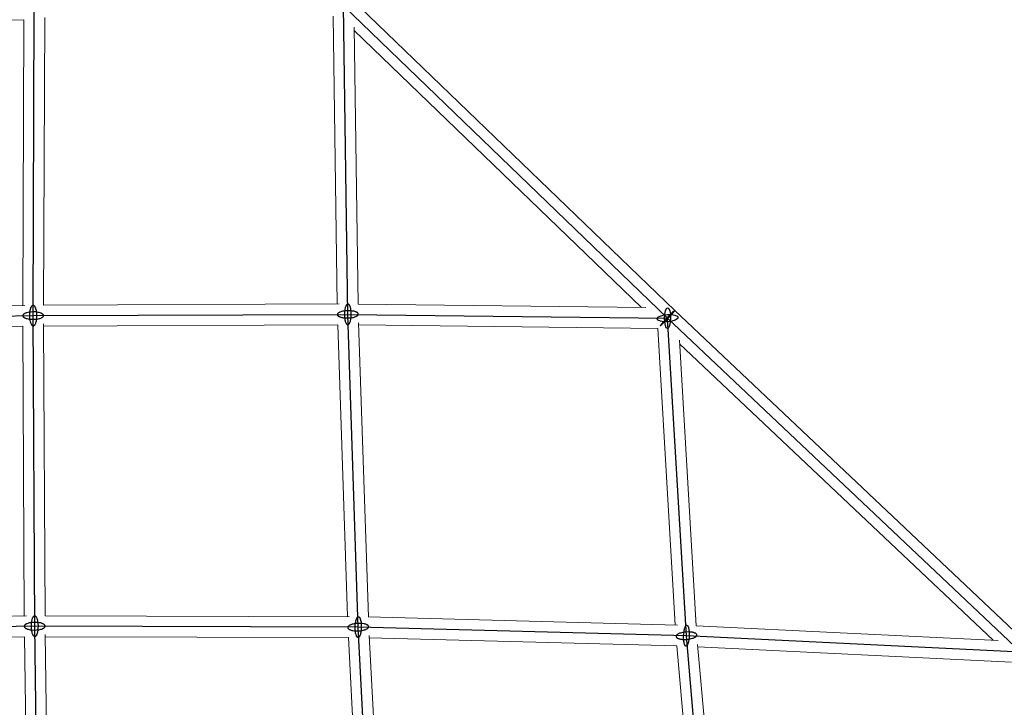
# Model space of a CAD drawing. Units: millimetres. Extents: x -4689 to 15504, y -3487 to 15143.
# Drawn here: x 10443 to 11292, y 9593 to 10186 of the extents above; entities that cross this region are included whole.
import ezdxf

# ---------------------------------------------------------------- set-up
doc = ezdxf.new("R2010")
doc.units = ezdxf.units.MM
doc.layers.add('TERRANOVA-2', color=7, linetype='Continuous')

msp = doc.modelspace()

# ---------------------------------------------------------------- linework, layer by layer
at = {"layer": 'TERRANOVA-2', "linetype": 'Continuous', "lineweight": 0}
for p, q in [((11007.6443766, 9935.059525), (10728.3176739, 10204.3571035)), ((10463.4688881, 9939.7522793), (10464.3550708, 10187.7818341)), ((10716.6197398, 9940.7774448), (10713.1585811, 10188.8224715)), ((10446.3479912, 10185.8325112), (10199.5269719, 10181.8444188)), ((10445.4680278, 9939.5436651), (10446.3479966, 10185.8340168)), ((10734.6224355, 9940.7098312), (10731.2889995, 10179.6015713)), ((10978.8495622, 9937.8174427), (10731.3330177, 10176.4469952)), ((10447.2475369, 9939.5781202), (10194.5622401, 9934.6855941)), ((10718.3669769, 9940.7845205), (10463.4602847, 9939.7522444)), ((10982.6750854, 9937.7721369), (10734.6050582, 9940.710037)), ((11312.2569353, 9647.1472313), (11007.6442982, 9935.0595991)), ((10743.4299309, 9670.8724752), (10734.9935163, 9924.5129238)), ((10445.4820964, 9921.5405638), (10194.1807129, 9916.6748332)), ((10446.7255037, 9671.7094337), (10445.4820676, 9921.5463569)), ((10464.7249512, 9671.8652407), (10463.4721957, 9923.5746426)), ((10717.0412347, 9922.7790041), (10463.4812661, 9921.7521818)), ((10725.4116412, 9671.1230869), (10717.0408491, 9922.790598)), ((10992.9414998, 9919.6492892), (10735.0537014, 9922.7034615)), ((11008.0930016, 9663.9729592), (10992.9403961, 9919.6679143)), ((11026.163606, 9663.3144111), (11011.564237, 9909.6736932)), ((11282.227147, 9650.7627755), (11011.7580284, 9906.40353)), ((10448.6070738, 9671.7475291), (10188.5024382, 9666.4812901)), ((10727.3023746, 9671.1177041), (10464.7070865, 9671.8652916)), ((11009.9793006, 9663.9237851), (10743.4029337, 9670.873179)), ((11286.5331828, 9650.5517037), (11026.1271038, 9663.3162004)), ((10446.8995637, 9653.7092689), (10188.0933227, 9648.4693179)), ((10450.5513284, 9397.7152188), (10446.8993886, 9653.7215431)), ((10468.551908, 9397.802969), (10464.8714797, 9655.8063787)), ((10726.1764109, 9653.1208367), (10464.8991782, 9653.8646718)), ((10739.7314769, 9395.3492568), (10726.175453, 9653.1390528)), ((10757.7769496, 9394.9574629), (10744.1121877, 9654.8150889)), ((11009.3910354, 9645.9330053), (10744.2157399, 9652.8458746)), ((11032.2068133, 9384.9647178), (11009.3888843, 9645.9576099)), ((11050.3517029, 9384.0928099), (11027.3484468, 9647.2054854)), ((11298.035527, 9631.9662741), (11027.5214871, 9645.2262393))]:
    msp.add_line(p, q, dxfattribs=at)
at = {"layer": 'TERRANOVA-2'}
for p, q in [((10725.745685, 9931.8143277), (10722.0325821, 10197.9150167)), ((11001.4298647, 9928.5493924), (10722.0325821, 10197.9150167)), ((10454.4365437, 9930.7156279), (10455.3807304, 10194.9796354)), ((10185.3785013, 9925.5060905), (10454.4365437, 9930.7156279)), ((10185.3785013, 9925.5060905), (10454.4365437, 9930.7156279)), ((10454.4365437, 9930.7156279), (10725.745685, 9931.8143277)), ((10454.4365437, 9930.7156279), (10725.745685, 9931.8143277)), ((10455.7695059, 9662.8906997), (10454.4365437, 9930.7156279)), ((10725.745685, 9931.8143277), (11001.4298647, 9928.5493924)), ((10725.745685, 9931.8143277), (11001.4298647, 9928.5493924)), ((10734.7168524, 9662.0965592), (10725.745685, 9931.8143277)), ((11017.6570916, 9654.7205747), (11001.4298647, 9928.5493924)), ((11306.1010047, 9640.5817291), (11001.4298647, 9928.5493924)), ((10455.7695059, 9662.8906997), (10179.3013431, 9657.2931546)), ((10734.7168524, 9662.0965592), (10455.7695059, 9662.8906997)), ((10459.6782375, 9388.8828921), (10455.7695059, 9662.8906997)), ((11017.6570916, 9654.7205747), (10734.7168524, 9662.0965592)), ((10749.221717, 9386.2630179), (10734.7168524, 9662.0965592)), ((11306.1010047, 9640.5817291), (11017.6570916, 9654.7205747)), ((11042.0598788, 9375.5999761), (11017.6570916, 9654.7205747))]:
    msp.add_line(p, q, dxfattribs=at)
for points in [[(10462.5876726, 9929.3681097, 0.0537845911), (10463.0603383, 9929.8081509, 0.0497413364), (10463.2716635, 9930.1130934, 0.0932863265), (10463.4278629, 9930.5805055, 0.1362375526), (10463.3318024, 9931.2065241, 0.0543126528), (10463.1541558, 9931.5139157, 0.0432114106), (10462.8921134, 9931.8135791, 0.0339301562), (10462.5482121, 9932.1026131, 0.0393139677), (10461.8863665, 9932.510148, 0.0290088811), (10461.0624097, 9932.8786334, 0.0285716589), (10459.7430776, 9933.2954891, 0.0278711042), (10457.8123973, 9933.674882, 0.0706998236), (10450.9072207, 9933.6480455, 0.0276942249), (10448.9966946, 9933.2537241, 0.0293233548), (10447.6993443, 9932.8266988, 0.0286514893), (10446.8947493, 9932.4518841, 0.0347690655), (10446.2854147, 9932.0631461)], [(10462.5876726, 9929.3681097, 0.0537845911), (10463.0603383, 9929.8081509, 0.0497413364), (10463.2716635, 9930.1130934, 0.0932863265), (10463.4278629, 9930.5805055, 0.1362375526), (10463.3318024, 9931.2065241, 0.0543126528), (10463.1541558, 9931.5139157, 0.0432114106), (10462.8921134, 9931.8135791, 0.0339301562), (10462.5482121, 9932.1026131, 0.0393139677), (10461.8863665, 9932.510148, 0.0290088811), (10461.0624097, 9932.8786334, 0.0285716589), (10459.7430776, 9933.2954891, 0.0278711042), (10457.8123973, 9933.674882, 0.0706998236), (10450.9072207, 9933.6480455, 0.0276942249), (10448.9966946, 9933.2537241, 0.0293233548), (10447.6993443, 9932.8266988, 0.0286514893), (10446.8947493, 9932.4518841, 0.0347690655), (10446.2854147, 9932.0631461)], [(10453.080178, 9922.9220705, -0.0312584386), (10452.7204883, 9923.6715725, -0.0233321144), (10452.3983777, 9924.5753285, -0.0289464954), (10451.9637553, 9926.3692745, -0.076479563), (10451.787365, 9934.5004905, -0.0261607218), (10452.1422777, 9936.3809885, -0.0286059854), (10452.5276929, 9937.6428903, -0.028835051), (10452.8663867, 9938.4148939, -0.0405300345), (10453.2394646, 9939.0182954, -0.0387806243), (10453.5032766, 9939.3202088, -0.0510793316), (10453.776181, 9939.5382918, -0.0652527297), (10454.055519, 9939.6704195, -0.1546273129), (10454.6225738, 9939.6725104, -0.0645384443), (10454.904766, 9939.5424532, -0.0503697403), (10455.1823966, 9939.3264003, -0.0382300039), (10455.4527607, 9939.0264566, -0.039291879), (10455.7929093, 9938.5091852)], [(10453.080178, 9922.9220705, -0.0312584386), (10452.7204883, 9923.6715725, -0.0233321144), (10452.3983777, 9924.5753285, -0.0289464954), (10451.9637553, 9926.3692745, -0.076479563), (10451.787365, 9934.5004905, -0.0261607218), (10452.1422777, 9936.3809885, -0.0286059854), (10452.5276929, 9937.6428903, -0.028835051), (10452.8663867, 9938.4148939, -0.0405300345), (10453.2394646, 9939.0182954, -0.0387806243), (10453.5032766, 9939.3202088, -0.0510793316), (10453.776181, 9939.5382918, -0.0652527297), (10454.055519, 9939.6704195, -0.1546273129), (10454.6225738, 9939.6725104, -0.0645384443), (10454.904766, 9939.5424532, -0.0503697403), (10455.1823966, 9939.3264003, -0.0382300039), (10455.4527607, 9939.0264566, -0.039291879), (10455.7929093, 9938.5091852)], [(10455.7929093, 9938.5091852, -0.0312584386), (10456.152599, 9937.7596832, -0.0233321144), (10456.4747097, 9936.8559272, -0.0289464954), (10456.909332, 9935.0619812, -0.076479563), (10457.0857223, 9926.9307652, -0.0261607218), (10456.7308097, 9925.0502672, -0.0286059854), (10456.3453944, 9923.7883655, -0.028835051), (10456.0067006, 9923.0163619, -0.0405300345), (10455.6336228, 9922.4129603, -0.0387806243), (10455.3698108, 9922.1110469, -0.0510793316), (10455.0969064, 9921.892964, -0.0652527297), (10454.8175684, 9921.7608362, -0.1546273129), (10454.2505136, 9921.7587453, -0.0645384443), (10453.9683213, 9921.8888025, -0.0503697403), (10453.6906907, 9922.1048554, -0.0382300039), (10453.4203266, 9922.4047992, -0.039291879), (10453.080178, 9922.9220705)], [(10455.7929093, 9938.5091852, -0.0312584386), (10456.152599, 9937.7596832, -0.0233321144), (10456.4747097, 9936.8559272, -0.0289464954), (10456.909332, 9935.0619812, -0.076479563), (10457.0857223, 9926.9307652, -0.0261607218), (10456.7308097, 9925.0502672, -0.0286059854), (10456.3453944, 9923.7883655, -0.028835051), (10456.0067006, 9923.0163619, -0.0405300345), (10455.6336228, 9922.4129603, -0.0387806243), (10455.3698108, 9922.1110469, -0.0510793316), (10455.0969064, 9921.892964, -0.0652527297), (10454.8175684, 9921.7608362, -0.1546273129), (10454.2505136, 9921.7587453, -0.0645384443), (10453.9683213, 9921.8888025, -0.0503697403), (10453.6906907, 9922.1048554, -0.0382300039), (10453.4203266, 9922.4047992, -0.039291879), (10453.080178, 9922.9220705)], [(10720.2514575, 9934.1801908, 0.0290834125), (10718.9563582, 9933.7284871, 0.0285540434), (10718.1569457, 9933.3394816, 0.0388691203), (10717.5247719, 9932.9168652, 0.0358827339), (10717.2032743, 9932.6210231, 0.0460341614), (10716.9655314, 9932.3172716, 0.057888333), (10716.8138741, 9932.008589, 0.1778016977), (10716.8189986, 9931.2352088, 0.0592895655), (10716.9747028, 9930.93315, 0.0473944098), (10717.2164027, 9930.6397307, 0.0369629752), (10717.5417285, 9930.3578279, 0.0289874428), (10717.9474906, 9930.0902054, 0.033907904), (10718.6980428, 9929.7212425, 0.0255111669), (10719.6039091, 9929.3984064, 0.025789753), (10721.018387, 9929.0518417, 0.0349173538), (10723.9013031, 9928.7111903, 0.0523859557), (10729.1493217, 9928.9862506, 0.0289708663), (10731.2399126, 9929.4484646)], [(10720.2514575, 9934.1801908, 0.0290834125), (10718.9563582, 9933.7284871, 0.0285540434), (10718.1569457, 9933.3394816, 0.0388691203), (10717.5247719, 9932.9168652, 0.0358827339), (10717.2032743, 9932.6210231, 0.0460341614), (10716.9655314, 9932.3172716, 0.057888333), (10716.8138741, 9932.008589, 0.1778016977), (10716.8189986, 9931.2352088, 0.0592895655), (10716.9747028, 9930.93315, 0.0473944098), (10717.2164027, 9930.6397307, 0.0369629752), (10717.5417285, 9930.3578279, 0.0289874428), (10717.9474906, 9930.0902054, 0.033907904), (10718.6980428, 9929.7212425, 0.0255111669), (10719.6039091, 9929.3984064, 0.025789753), (10721.018387, 9929.0518417, 0.0349173538), (10723.9013031, 9928.7111903, 0.0523859557), (10729.1493217, 9928.9862506, 0.0289708663), (10731.2399126, 9929.4484646)], [(10731.2399126, 9929.4484646, 0.0290834125), (10732.5350118, 9929.9001682, 0.0285540434), (10733.3344243, 9930.2891737, 0.0388691203), (10733.9665982, 9930.7117902, 0.0358827339), (10734.2880957, 9931.0076323, 0.0460341614), (10734.5258386, 9931.3113837, 0.057888333), (10734.677496, 9931.6200663, 0.1778016977), (10734.6723714, 9932.3934466, 0.0592895655), (10734.5166672, 9932.6955054, 0.0473944098), (10734.2749673, 9932.9889247, 0.0369629751), (10733.9496415, 9933.2708275, 0.0289874428), (10733.5438795, 9933.53845, 0.033907904), (10732.7933272, 9933.9074129, 0.025511167), (10731.887461, 9934.230249, 0.025789753), (10730.472983, 9934.5768137, 0.0349173538), (10727.590067, 9934.917465, 0.0523859557), (10722.3420483, 9934.6424048, 0.0289708663), (10720.2514575, 9934.1801908)], [(10731.2399126, 9929.4484646, 0.0290834125), (10732.5350118, 9929.9001682, 0.0285540434), (10733.3344243, 9930.2891737, 0.0388691203), (10733.9665982, 9930.7117902, 0.0358827339), (10734.2880957, 9931.0076323, 0.0460341614), (10734.5258386, 9931.3113837, 0.057888333), (10734.677496, 9931.6200663, 0.1778016977), (10734.6723714, 9932.3934466, 0.0592895655), (10734.5166672, 9932.6955054, 0.0473944098), (10734.2749673, 9932.9889247, 0.0369629751), (10733.9496415, 9933.2708275, 0.0289874428), (10733.5438795, 9933.53845, 0.033907904), (10732.7933272, 9933.9074129, 0.025511167), (10731.887461, 9934.230249, 0.025789753), (10730.472983, 9934.5768137, 0.0349173538), (10727.590067, 9934.917465, 0.0523859557), (10722.3420483, 9934.6424048, 0.0289708663), (10720.2514575, 9934.1801908)], [(10724.3326942, 9924.1292046, -0.0285141403), (10724.0149134, 9924.9052571, -0.0212284489), (10723.735089, 9925.8328275, -0.0263747384), (10723.3692954, 9927.6589176, -0.0669592425), (10723.3161083, 9935.3972113, -0.0236218884), (10723.6562216, 9937.3073949, -0.0256001776), (10724.020922, 9938.6003342, -0.0257166648), (10724.3393937, 9939.399046, -0.036238289), (10724.6887058, 9940.0314228, -0.0548592084), (10725.0611976, 9940.4835965, -0.0552661024), (10725.3183848, 9940.679866, -0.0719421043), (10725.5797411, 9940.789637, -0.1662474024), (10726.104745, 9940.7462539, -0.0641408603), (10726.3632703, 9940.5935231, -0.0479751629), (10726.6157701, 9940.3551362, -0.035478513), (10726.8597807, 9940.0334192, -0.035294521), (10727.1586758, 9939.4994508)], [(10724.3326942, 9924.1292046, -0.0285141403), (10724.0149134, 9924.9052571, -0.0212284489), (10723.735089, 9925.8328275, -0.0263747384), (10723.3692954, 9927.6589176, -0.0669592425), (10723.3161083, 9935.3972113, -0.0236218884), (10723.6562216, 9937.3073949, -0.0256001776), (10724.020922, 9938.6003342, -0.0257166648), (10724.3393937, 9939.399046, -0.036238289), (10724.6887058, 9940.0314228, -0.0548592084), (10725.0611976, 9940.4835965, -0.0552661024), (10725.3183848, 9940.679866, -0.0719421043), (10725.5797411, 9940.789637, -0.1662474024), (10726.104745, 9940.7462539, -0.0641408603), (10726.3632703, 9940.5935231, -0.0479751629), (10726.6157701, 9940.3551362, -0.035478513), (10726.8597807, 9940.0334192, -0.035294521), (10727.1586758, 9939.4994508)], [(10727.1586758, 9939.4994508, -0.0285141403), (10727.4764566, 9938.7233982, -0.0212284489), (10727.7562811, 9937.7958279, -0.0263747384), (10728.1220747, 9935.9697377, -0.0669592425), (10728.1752617, 9928.2314441, -0.0236218884), (10727.8351484, 9926.3212605, -0.0256001776), (10727.470448, 9925.0283212, -0.0257166648), (10727.1519763, 9924.2296094, -0.036238289), (10726.8026643, 9923.5972326, -0.0548592083), (10726.4301724, 9923.1450589, -0.0552661024), (10726.1729852, 9922.9487894, -0.0719421043), (10725.911629, 9922.8390184, -0.1662474024), (10725.3866251, 9922.8824014, -0.0641408603), (10725.1280997, 9923.0351322, -0.0479751629), (10724.8756, 9923.2735191, -0.035478513), (10724.6315894, 9923.5952362, -0.035294521), (10724.3326942, 9924.1292046)], [(10727.1586758, 9939.4994508, -0.0285141403), (10727.4764566, 9938.7233982, -0.0212284489), (10727.7562811, 9937.7958279, -0.0263747384), (10728.1220747, 9935.9697377, -0.0669592425), (10728.1752617, 9928.2314441, -0.0236218884), (10727.8351484, 9926.3212605, -0.0256001776), (10727.470448, 9925.0283212, -0.0257166648), (10727.1519763, 9924.2296094, -0.036238289), (10726.8026643, 9923.5972326, -0.0548592083), (10726.4301724, 9923.1450589, -0.0552661024), (10726.1729852, 9922.9487894, -0.0719421043), (10725.911629, 9922.8390184, -0.1662474024), (10725.3866251, 9922.8824014, -0.0641408603), (10725.1280997, 9923.0351322, -0.0479751629), (10724.8756, 9923.2735191, -0.035478513), (10724.6315894, 9923.5952362, -0.035294521), (10724.3326942, 9924.1292046)], [(10995.6734454, 9922.792973, 0.0214630504), (10995.3222997, 9922.3063764, 0.0307996472), (10995.2347322, 9922.1527246, 0.1079383885), (10995.2071564, 9922.0610161, 0.4996732744), (10995.2398394, 9922.032139, 0.101324208), (10995.3324647, 9922.066373, 0.0297036087), (10995.4841353, 9922.1633866, 0.0193778529), (10995.8189854, 9922.4243994, 0.0154694838), (10997.0576967, 9923.5366597, 0.021181761), (11006.0855231, 9932.9768205, 0.0116694809), (11007.1862841, 9934.3058117)], [(10995.6734454, 9922.792973, 0.0214630504), (10995.3222997, 9922.3063764, 0.0307996472), (10995.2347322, 9922.1527246, 0.1079383885), (10995.2071564, 9922.0610161, 0.4996732744), (10995.2398394, 9922.032139, 0.101324208), (10995.3324647, 9922.066373, 0.0297036087), (10995.4841353, 9922.1633866, 0.0193778529), (10995.8189854, 9922.4243994, 0.0154694838), (10997.0576967, 9923.5366597, 0.021181761), (11006.0855231, 9932.9768205, 0.0116694809), (11007.1862841, 9934.3058117)], [(11007.1862841, 9934.3058117, 0.0214630504), (11007.5374297, 9934.7924084, 0.0307996472), (11007.6249973, 9934.9460602, 0.1079383885), (11007.6525731, 9935.0377687, 0.4996732744), (11007.6198901, 9935.0666458, 0.101324208), (11007.5272648, 9935.0324118, 0.0297036087), (11007.3755942, 9934.9353982, 0.0193778529), (11007.0407441, 9934.6743854, 0.0154694838), (11005.8020328, 9933.5621251, 0.021181761), (10996.7742064, 9924.1219643, 0.0116694809), (10995.6734454, 9922.792973)], [(11007.1862841, 9934.3058117, 0.0214630504), (11007.5374297, 9934.7924084, 0.0307996472), (11007.6249973, 9934.9460602, 0.1079383885), (11007.6525731, 9935.0377687, 0.4996732744), (11007.6198901, 9935.0666458, 0.101324208), (11007.5272648, 9935.0324118, 0.0297036087), (11007.3755942, 9934.9353982, 0.0193778529), (11007.0407441, 9934.6743854, 0.0154694838), (11005.8020328, 9933.5621251, 0.021181761), (10996.7742064, 9924.1219643, 0.0116694809), (10995.6734454, 9922.792973)], [(10446.2854147, 9932.0631461, 0.0537845911), (10445.812749, 9931.6231049, 0.0497413364), (10445.6014239, 9931.3181624, 0.0932863265), (10445.4452245, 9930.8507502, 0.1362375526), (10445.5412849, 9930.2247316, 0.0543126528), (10445.7189316, 9929.91734, 0.0432114106), (10445.980974, 9929.6176766, 0.0339301562), (10446.3248752, 9929.3286426, 0.0393139677), (10446.9867208, 9928.9211077, 0.0290088811), (10447.8106776, 9928.5526223, 0.0285716589), (10449.1300098, 9928.1357666, 0.0278711042), (10451.06069, 9927.7563738, 0.0706998236), (10457.9658666, 9927.7832103, 0.0276942249), (10459.8763927, 9928.1775317, 0.0293233548), (10461.1737431, 9928.6045569, 0.0286514893), (10461.978338, 9928.9793716, 0.0347690655), (10462.5876726, 9929.3681097)], [(10446.2854147, 9932.0631461, 0.0537845911), (10445.812749, 9931.6231049, 0.0497413364), (10445.6014239, 9931.3181624, 0.0932863265), (10445.4452245, 9930.8507502, 0.1362375526), (10445.5412849, 9930.2247316, 0.0543126528), (10445.7189316, 9929.91734, 0.0432114106), (10445.980974, 9929.6176766, 0.0339301562), (10446.3248752, 9929.3286426, 0.0393139677), (10446.9867208, 9928.9211077, 0.0290088811), (10447.8106776, 9928.5526223, 0.0285716589), (10449.1300098, 9928.1357666, 0.0278711042), (10451.06069, 9927.7563738, 0.0706998236), (10457.9658666, 9927.7832103, 0.0276942249), (10459.8763927, 9928.1775317, 0.0293233548), (10461.1737431, 9928.6045569, 0.0286514893), (10461.978338, 9928.9793716, 0.0347690655), (10462.5876726, 9929.3681097)], [(10454.0113977, 9655.9152509, -0.0229013927), (10453.6949725, 9656.8344467, -0.0285424987), (10453.2722585, 9658.6518826, -0.0723733052), (10453.1016644, 9666.4076272, -0.0253115128), (10453.4420804, 9668.3317207, -0.027210335), (10453.8180351, 9669.636804, -0.0270758266), (10454.1510621, 9670.4447168, -0.0376016048), (10454.5197812, 9671.0860379, -0.055536511), (10454.916061, 9671.546624, -0.0540155367), (10455.1912626, 9671.7480857, -0.0682500145), (10455.4721377, 9671.8626427, -0.1549187383), (10456.0398562, 9671.8274106, -0.0619206996), (10456.3211295, 9671.6779673, -0.0477370724), (10456.5969906, 9671.4423073, -0.0361534855), (10456.8647327, 9671.1227429, -0.0277605259), (10457.121729, 9670.7224094, -0.0366853915), (10457.5276141, 9669.8661484)], [(10454.0113977, 9655.9152509, -0.0229013927), (10453.6949725, 9656.8344467, -0.0285424987), (10453.2722585, 9658.6518826, -0.0723733052), (10453.1016644, 9666.4076272, -0.0253115128), (10453.4420804, 9668.3317207, -0.027210335), (10453.8180351, 9669.636804, -0.0270758266), (10454.1510621, 9670.4447168, -0.0376016048), (10454.5197812, 9671.0860379, -0.055536511), (10454.916061, 9671.546624, -0.0540155367), (10455.1912626, 9671.7480857, -0.0682500145), (10455.4721377, 9671.8626427, -0.1549187383), (10456.0398562, 9671.8274106, -0.0619206996), (10456.3211295, 9671.6779673, -0.0477370724), (10456.5969906, 9671.4423073, -0.0361534855), (10456.8647327, 9671.1227429, -0.0277605259), (10457.121729, 9670.7224094, -0.0366853915), (10457.5276141, 9669.8661484)], [(10457.5276141, 9669.8661484, -0.0229013927), (10457.8440393, 9668.9469527, -0.0285424987), (10458.2667533, 9667.1295167, -0.0723733052), (10458.4373474, 9659.3737721, -0.0253115128), (10458.0969314, 9657.4496787, -0.027210335), (10457.7209767, 9656.1445953, -0.0270758266), (10457.3879497, 9655.3366825, -0.0376016048), (10457.0192306, 9654.6953614, -0.055536511), (10456.6229508, 9654.2347753, -0.0540155367), (10456.3477492, 9654.0333137, -0.0682500145), (10456.0668741, 9653.9187567, -0.1549187383), (10455.4991556, 9653.9539887, -0.0619206996), (10455.2178823, 9654.103432, -0.0477370724), (10454.9420212, 9654.339092, -0.0361534855), (10454.6742791, 9654.6586564, -0.0277605259), (10454.4172828, 9655.0589899, -0.0366853915), (10454.0113977, 9655.9152509)], [(10457.5276141, 9669.8661484, -0.0229013927), (10457.8440393, 9668.9469527, -0.0285424987), (10458.2667533, 9667.1295167, -0.0723733052), (10458.4373474, 9659.3737721, -0.0253115128), (10458.0969314, 9657.4496787, -0.027210335), (10457.7209767, 9656.1445953, -0.0270758266), (10457.3879497, 9655.3366825, -0.0376016048), (10457.0192306, 9654.6953614, -0.055536511), (10456.6229508, 9654.2347753, -0.0540155367), (10456.3477492, 9654.0333137, -0.0682500145), (10456.0668741, 9653.9187567, -0.1549187383), (10455.4991556, 9653.9539887, -0.0619206996), (10455.2178823, 9654.103432, -0.0477370724), (10454.9420212, 9654.339092, -0.0361534855), (10454.6742791, 9654.6586564, -0.0277605259), (10454.4172828, 9655.0589899, -0.0366853915), (10454.0113977, 9655.9152509)], [(10732.9341924, 9655.187775, -0.0212469799), (10732.6650509, 9656.1182057, -0.0263166029), (10732.3195447, 9657.9505159, -0.066575195), (10732.3474296, 9665.7102307, -0.0235187794), (10732.7063874, 9667.6212188, -0.0255512055), (10733.0832792, 9668.9120304, -0.0257391122), (10733.4088361, 9669.7073778, -0.0364090952), (10733.7632467, 9670.3348377, -0.0355156028), (10734.0117105, 9670.652876, -0.0482090184), (10734.2670947, 9670.886942, -0.0647360586), (10734.5268928, 9671.0347386, -0.2113214771), (10735.1789281, 9671.0194027, -0.0638008519), (10735.4340382, 9670.8594954, -0.0474181184), (10735.6821099, 9670.613588, -0.0349544374), (10735.9207085, 9670.2840939, -0.0263589213), (10736.1474923, 9669.8742468, -0.0343102934), (10736.4995124, 9669.0053435)], [(10732.9341924, 9655.187775, -0.0212469799), (10732.6650509, 9656.1182057, -0.0263166029), (10732.3195447, 9657.9505159, -0.066575195), (10732.3474296, 9665.7102307, -0.0235187794), (10732.7063874, 9667.6212188, -0.0255512055), (10733.0832792, 9668.9120304, -0.0257391122), (10733.4088361, 9669.7073778, -0.0364090952), (10733.7632467, 9670.3348377, -0.0355156028), (10734.0117105, 9670.652876, -0.0482090184), (10734.2670947, 9670.886942, -0.0647360586), (10734.5268928, 9671.0347386, -0.2113214771), (10735.1789281, 9671.0194027, -0.0638008519), (10735.4340382, 9670.8594954, -0.0474181184), (10735.6821099, 9670.613588, -0.0349544374), (10735.9207085, 9670.2840939, -0.0263589213), (10736.1474923, 9669.8742468, -0.0343102934), (10736.4995124, 9669.0053435)], [(10447.9048625, 9664.4424674, 0.0457501786), (10447.3455351, 9663.9913717, 0.0417048483), (10447.0744406, 9663.6766307, 0.0518728677), (10446.8879734, 9663.3542404, 0.0938337287), (10446.7706893, 9662.8631891, 0.0989930096), (10446.8502687, 9662.3727397, 0.0555925293), (10447.0120073, 9662.0514139, 0.0452402265), (10447.2589809, 9661.7382567, 0.0359929881), (10447.5887858, 9661.4363161, 0.0419906756), (10448.2315672, 9661.0108275, 0.0310472233), (10449.0392531, 9660.6264642, 0.0241452477), (10449.9941741, 9660.2916347, 0.0311617889), (10451.8548922, 9659.8629965, 0.0788190641), (10459.1819588, 9659.841097, 0.0284064096), (10461.1125763, 9660.2584034, 0.0296967047), (10462.4290584, 9660.7085996, 0.028679824), (10463.2491264, 9661.1029479, 0.0204445036), (10463.6341493, 9661.3389319)], [(10447.9048625, 9664.4424674, 0.0457501786), (10447.3455351, 9663.9913717, 0.0417048483), (10447.0744406, 9663.6766307, 0.0518728677), (10446.8879734, 9663.3542404, 0.0938337287), (10446.7706893, 9662.8631891, 0.0989930096), (10446.8502687, 9662.3727397, 0.0555925293), (10447.0120073, 9662.0514139, 0.0452402265), (10447.2589809, 9661.7382567, 0.0359929881), (10447.5887858, 9661.4363161, 0.0419906756), (10448.2315672, 9661.0108275, 0.0310472233), (10449.0392531, 9660.6264642, 0.0241452477), (10449.9941741, 9660.2916347, 0.0311617889), (10451.8548922, 9659.8629965, 0.0788190641), (10459.1819588, 9659.841097, 0.0284064096), (10461.1125763, 9660.2584034, 0.0296967047), (10462.4290584, 9660.7085996, 0.028679824), (10463.2491264, 9661.1029479, 0.0204445036), (10463.6341493, 9661.3389319)], [(10463.6341493, 9661.3389319, 0.0457501786), (10464.1934766, 9661.7900277, 0.0417048483), (10464.4645712, 9662.1047687, 0.0518728677), (10464.6510383, 9662.427159, 0.0938337287), (10464.7683225, 9662.9182102, 0.0989930096), (10464.6887431, 9663.4086596, 0.0555925293), (10464.5270045, 9663.7299854, 0.0452402265), (10464.2800309, 9664.0431426, 0.0359929881), (10463.950226, 9664.3450833, 0.0419906756), (10463.3074446, 9664.7705718, 0.0310472233), (10462.4997586, 9665.1549351, 0.0241452477), (10461.5448377, 9665.4897647, 0.0311617889), (10459.6841196, 9665.9184028, 0.0788190641), (10452.357053, 9665.9403023, 0.0284064096), (10450.4264355, 9665.5229959, 0.0296967047), (10449.1099534, 9665.0727997, 0.028679824), (10448.2898854, 9664.6784514, 0.0204445036), (10447.9048625, 9664.4424674)], [(10463.6341493, 9661.3389319, 0.0457501786), (10464.1934766, 9661.7900277, 0.0417048483), (10464.4645712, 9662.1047687, 0.0518728677), (10464.6510383, 9662.427159, 0.0938337287), (10464.7683225, 9662.9182102, 0.0989930096), (10464.6887431, 9663.4086596, 0.0555925293), (10464.5270045, 9663.7299854, 0.0452402265), (10464.2800309, 9664.0431426, 0.0359929881), (10463.950226, 9664.3450833, 0.0419906756), (10463.3074446, 9664.7705718, 0.0310472233), (10462.4997586, 9665.1549351, 0.0241452477), (10461.5448377, 9665.4897647, 0.0311617889), (10459.6841196, 9665.9184028, 0.0788190641), (10452.357053, 9665.9403023, 0.0284064096), (10450.4264355, 9665.5229959, 0.0296967047), (10449.1099534, 9665.0727997, 0.028679824), (10448.2898854, 9664.6784514, 0.0204445036), (10447.9048625, 9664.4424674)], [(10729.5455656, 9664.5561382, 0.0277986416), (10728.1995781, 9664.0873907, 0.0266179881), (10727.3546184, 9663.6836786, 0.0352872006), (10726.671639, 9663.2450475, 0.0491878111), (10726.1656664, 9662.7811479, 0.0453975414), (10725.9323541, 9662.4628676, 0.0564090619), (10725.7850282, 9662.1410016, 0.1715783882), (10725.8002607, 9661.3413283, 0.05827651), (10725.9596159, 9661.0316755, 0.0472586175), (10726.2046907, 9660.7324463, 0.0372970235), (10726.5330863, 9660.4465696, 0.0295033627), (10726.9415882, 9660.1768437, 0.034738274), (10727.6955884, 9659.8082634, 0.0262760014), (10728.604067, 9659.4900291, 0.0266537091), (10730.020689, 9659.1559551, 0.0312396592), (10732.4702241, 9658.8730566, 0.0584891135), (10738.1431036, 9659.2266662, 0.0242838829), (10739.8881392, 9659.6369803)], [(10729.5455656, 9664.5561382, 0.0277986416), (10728.1995781, 9664.0873907, 0.0266179881), (10727.3546184, 9663.6836786, 0.0352872006), (10726.671639, 9663.2450475, 0.0491878111), (10726.1656664, 9662.7811479, 0.0453975414), (10725.9323541, 9662.4628676, 0.0564090619), (10725.7850282, 9662.1410016, 0.1715783882), (10725.8002607, 9661.3413283, 0.05827651), (10725.9596159, 9661.0316755, 0.0472586175), (10726.2046907, 9660.7324463, 0.0372970235), (10726.5330863, 9660.4465696, 0.0295033627), (10726.9415882, 9660.1768437, 0.034738274), (10727.6955884, 9659.8082634, 0.0262760014), (10728.604067, 9659.4900291, 0.0266537091), (10730.020689, 9659.1559551, 0.0312396592), (10732.4702241, 9658.8730566, 0.0584891135), (10738.1431036, 9659.2266662, 0.0242838829), (10739.8881392, 9659.6369803)], [(10739.8881392, 9659.6369803, 0.0277986416), (10741.2341267, 9660.1057278, 0.0266179881), (10742.0790864, 9660.5094399, 0.0352872006), (10742.7620658, 9660.948071, 0.0491878111), (10743.2680384, 9661.4119706, 0.0453975414), (10743.5013508, 9661.7302509, 0.0564090619), (10743.6486766, 9662.0521169, 0.1715783882), (10743.6334441, 9662.8517902, 0.05827651), (10743.4740889, 9663.161443, 0.0472586175), (10743.2290141, 9663.4606722, 0.0372970235), (10742.9006185, 9663.7465489, 0.0295033627), (10742.4921166, 9664.0162748, 0.034738274), (10741.7381164, 9664.3848551, 0.0262760014), (10740.8296378, 9664.7030894, 0.0266537091), (10739.4130159, 9665.0371633, 0.0312396592), (10736.9634807, 9665.3200619, 0.0584891135), (10731.2906012, 9664.9664523, 0.0242838829), (10729.5455656, 9664.5561382)], [(10739.8881392, 9659.6369803, 0.0277986416), (10741.2341267, 9660.1057278, 0.0266179881), (10742.0790864, 9660.5094399, 0.0352872006), (10742.7620658, 9660.948071, 0.0491878111), (10743.2680384, 9661.4119706, 0.0453975414), (10743.5013508, 9661.7302509, 0.0564090619), (10743.6486766, 9662.0521169, 0.1715783882), (10743.6334441, 9662.8517902, 0.05827651), (10743.4740889, 9663.161443, 0.0472586175), (10743.2290141, 9663.4606722, 0.0372970235), (10742.9006185, 9663.7465489, 0.0295033627), (10742.4921166, 9664.0162748, 0.034738274), (10741.7381164, 9664.3848551, 0.0262760014), (10740.8296378, 9664.7030894, 0.0266537091), (10739.4130159, 9665.0371633, 0.0312396592), (10736.9634807, 9665.3200619, 0.0584891135), (10731.2906012, 9664.9664523, 0.0242838829), (10729.5455656, 9664.5561382)], [(10736.4995124, 9669.0053435, -0.0212469799), (10736.7686539, 9668.0749127, -0.0263166029), (10737.1141601, 9666.2426026, -0.066575195), (10737.0862752, 9658.4828878, -0.0235187794), (10736.7273174, 9656.5718996, -0.0255512055), (10736.3504256, 9655.2810881, -0.0257391122), (10736.0248687, 9654.4857406, -0.0364090952), (10735.6704581, 9653.8582808, -0.0355156028), (10735.4219943, 9653.5402425, -0.0482090184), (10735.1666101, 9653.3061764, -0.0647360586), (10734.906812, 9653.1583798, -0.2113214771), (10734.2547768, 9653.1737158, -0.0638008519), (10733.9996666, 9653.3336231, -0.0474181184), (10733.7515949, 9653.5795305, -0.0349544374), (10733.5129963, 9653.9090246, -0.0263589213), (10733.2862125, 9654.3188717, -0.0343102934), (10732.9341924, 9655.187775)], [(10736.4995124, 9669.0053435, -0.0212469799), (10736.7686539, 9668.0749127, -0.0263166029), (10737.1141601, 9666.2426026, -0.066575195), (10737.0862752, 9658.4828878, -0.0235187794), (10736.7273174, 9656.5718996, -0.0255512055), (10736.3504256, 9655.2810881, -0.0257391122), (10736.0248687, 9654.4857406, -0.0364090952), (10735.6704581, 9653.8582808, -0.0355156028), (10735.4219943, 9653.5402425, -0.0482090184), (10735.1666101, 9653.3061764, -0.0647360586), (10734.906812, 9653.1583798, -0.2113214771), (10734.2547768, 9653.1737158, -0.0638008519), (10733.9996666, 9653.3336231, -0.0474181184), (10733.7515949, 9653.5795305, -0.0349544374), (10733.5129963, 9653.9090246, -0.0263589213), (10733.2862125, 9654.3188717, -0.0343102934), (10732.9341924, 9655.187775)], [(11015.8539078, 9647.8783535, -0.0195114104), (11015.6323094, 9648.8186525, -0.0240411192), (11015.3642197, 9650.6636136, -0.0607593078), (11015.5889793, 9658.4218445, -0.0216866046), (11015.9654909, 9660.3193807, -0.0238092067), (11016.342427, 9661.5960848, -0.0242812071), (11016.6598084, 9662.3792487, -0.0349987538), (11016.9991922, 9662.993444, -0.0351170584), (11017.2339892, 9663.3021815, -0.0491576684), (11017.4729391, 9663.5266858, -0.0685802429), (11017.7136966, 9663.6647533, -0.2316757176), (11018.3080092, 9663.6249897, -0.0652541215), (11018.5365759, 9663.4555212, -0.0465576663), (11018.7565099, 9663.2003144, -0.0333772226), (11018.9656526, 9662.8618744, -0.0247301679), (11019.161951, 9662.4435231, -0.0317676077), (11019.4602754, 9661.5627959)], [(11015.8539078, 9647.8783535, -0.0195114104), (11015.6323094, 9648.8186525, -0.0240411192), (11015.3642197, 9650.6636136, -0.0607593078), (11015.5889793, 9658.4218445, -0.0216866046), (11015.9654909, 9660.3193807, -0.0238092067), (11016.342427, 9661.5960848, -0.0242812071), (11016.6598084, 9662.3792487, -0.0349987538), (11016.9991922, 9662.993444, -0.0351170584), (11017.2339892, 9663.3021815, -0.0491576684), (11017.4729391, 9663.5266858, -0.0685802429), (11017.7136966, 9663.6647533, -0.2316757176), (11018.3080092, 9663.6249897, -0.0652541215), (11018.5365759, 9663.4555212, -0.0465576663), (11018.7565099, 9663.2003144, -0.0333772226), (11018.9656526, 9662.8618744, -0.0247301679), (11019.161951, 9662.4435231, -0.0317676077), (11019.4602754, 9661.5627959)], [(11019.4602754, 9661.5627959, -0.0195114104), (11019.6818738, 9660.622497, -0.0240411192), (11019.9499635, 9658.7775359, -0.0607593078), (11019.7252038, 9651.0193049, -0.0216866046), (11019.3486922, 9649.1217687, -0.0238092067), (11018.9717562, 9647.8450646, -0.0242812071), (11018.6543748, 9647.0619008, -0.0349987538), (11018.3149909, 9646.4477054, -0.0351170584), (11018.080194, 9646.138968, -0.0491576684), (11017.8412441, 9645.9144637, -0.068580243), (11017.6004866, 9645.7763962, -0.2316757176), (11017.006174, 9645.8161597, -0.0652541215), (11016.7776073, 9645.9856283, -0.0465576663), (11016.5576733, 9646.240835, -0.0333772226), (11016.3485306, 9646.579275, -0.0247301679), (11016.1522322, 9646.9976263, -0.0317676077), (11015.8539078, 9647.8783535)], [(11019.4602754, 9661.5627959, -0.0195114104), (11019.6818738, 9660.622497, -0.0240411192), (11019.9499635, 9658.7775359, -0.0607593078), (11019.7252038, 9651.0193049, -0.0216866046), (11019.3486922, 9649.1217687, -0.0238092067), (11018.9717562, 9647.8450646, -0.0242812071), (11018.6543748, 9647.0619008, -0.0349987538), (11018.3149909, 9646.4477054, -0.0351170584), (11018.080194, 9646.138968, -0.0491576684), (11017.8412441, 9645.9144637, -0.068580243), (11017.6004866, 9645.7763962, -0.2316757176), (11017.006174, 9645.8161597, -0.0652541215), (11016.7776073, 9645.9856283, -0.0465576663), (11016.5576733, 9646.240835, -0.0333772226), (11016.3485306, 9646.579275, -0.0247301679), (11016.1522322, 9646.9976263, -0.0317676077), (11015.8539078, 9647.8783535)], [(11014.4455753, 9657.4664484, 0.0258177616), (11012.505632, 9656.9788749, 0.0264819004), (11011.1706489, 9656.4898173, 0.0252562579), (11010.3302888, 9656.0773409, 0.0333814938), (11009.6482914, 9655.6355391, 0.0300832689), (11009.2890362, 9655.3294085, 0.0382874733), (11009.0102477, 9655.0174233, 0.0487769595), (11008.8146066, 9654.7025837, 0.060221009), (11008.7039943, 9654.387917, 0.1751179152), (11008.8044063, 9653.6217814, 0.0556235001), (11008.9943343, 9653.331276, 0.0442506128), (11009.2675628, 9653.0541299, 0.0346500158), (11009.6214644, 9652.7930083, 0.0273805175), (11010.0526361, 9652.550422, 0.0220795327), (11010.5569317, 9652.3287038, 0.0267815327), (11011.4396938, 9652.0398578, 0.0211354705), (11012.4568398, 9651.8089534, 0.0278353542), (11014.3898868, 9651.5658135, 0.0655036207), (11020.8686079, 9651.974701)], [(11014.4455753, 9657.4664484, 0.0258177616), (11012.505632, 9656.9788749, 0.0264819004), (11011.1706489, 9656.4898173, 0.0252562579), (11010.3302888, 9656.0773409, 0.0333814938), (11009.6482914, 9655.6355391, 0.0300832689), (11009.2890362, 9655.3294085, 0.0382874733), (11009.0102477, 9655.0174233, 0.0487769595), (11008.8146066, 9654.7025837, 0.060221009), (11008.7039943, 9654.387917, 0.1751179152), (11008.8044063, 9653.6217814, 0.0556235001), (11008.9943343, 9653.331276, 0.0442506128), (11009.2675628, 9653.0541299, 0.0346500158), (11009.6214644, 9652.7930083, 0.0273805175), (11010.0526361, 9652.550422, 0.0220795327), (11010.5569317, 9652.3287038, 0.0267815327), (11011.4396938, 9652.0398578, 0.0211354705), (11012.4568398, 9651.8089534, 0.0278353542), (11014.3898868, 9651.5658135, 0.0655036207), (11020.8686079, 9651.974701)], [(11020.8686079, 9651.974701, 0.0258177616), (11022.8085511, 9652.4622745, 0.0264819003), (11024.1435343, 9652.9513322, 0.0252562579), (11024.9838944, 9653.3638086, 0.0333814938), (11025.6658918, 9653.8056103, 0.0300832689), (11026.025147, 9654.111741, 0.0382874733), (11026.3039355, 9654.4237262, 0.0487769595), (11026.4995766, 9654.7385658, 0.060221009), (11026.6101889, 9655.0532324, 0.1751179152), (11026.5097769, 9655.819368, 0.0556235), (11026.3198489, 9656.1098735, 0.0442506128), (11026.0466204, 9656.3870196, 0.0346500158), (11025.6927188, 9656.6481412, 0.0273805175), (11025.2615471, 9656.8907275, 0.0220795327), (11024.7572515, 9657.1124457, 0.0267815327), (11023.8744894, 9657.4012916, 0.0211354705), (11022.8573434, 9657.6321961, 0.0278353542), (11020.9242964, 9657.875336, 0.0655036207), (11014.4455753, 9657.4664484)], [(11020.8686079, 9651.974701, 0.0258177616), (11022.8085511, 9652.4622745, 0.0264819003), (11024.1435343, 9652.9513322, 0.0252562579), (11024.9838944, 9653.3638086, 0.0333814938), (11025.6658918, 9653.8056103, 0.0300832689), (11026.025147, 9654.111741, 0.0382874733), (11026.3039355, 9654.4237262, 0.0487769595), (11026.4995766, 9654.7385658, 0.060221009), (11026.6101889, 9655.0532324, 0.1751179152), (11026.5097769, 9655.819368, 0.0556235), (11026.3198489, 9656.1098735, 0.0442506128), (11026.0466204, 9656.3870196, 0.0346500158), (11025.6927188, 9656.6481412, 0.0273805175), (11025.2615471, 9656.8907275, 0.0220795327), (11024.7572515, 9657.1124457, 0.0267815327), (11023.8744894, 9657.4012916, 0.0211354705), (11022.8573434, 9657.6321961, 0.0278353542), (11020.9242964, 9657.875336, 0.0655036207), (11014.4455753, 9657.4664484)]]:
    msp.add_lwpolyline(points, format="xyb", dxfattribs=at)
at = {"layer": 'TERRANOVA-2', "linetype": 'Continuous', "lineweight": 0}
for centre, major_axis, ratio, start_param, end_param in [((10454.4365437, 9930.7156279), (9.0000697, 0.0063184), 0.3544524898, 1.2688337864, 1.2689004571), ((10454.4365437, 9930.7156279), (9.0000697, 0.0063184), 0.3544524898, 1.2688337864, 1.2689004571), ((10725.745685, 9931.8143277), (-8.9978617, -0.2123975), 0.3478290705, 4.4209127548, 4.4209463674), ((10725.745685, 9931.8143277), (-8.9978617, -0.2123975), 0.3478290705, 4.4209127548, 4.4209463674), ((11001.4298647, 9928.5493924), (6.2145117, 6.5101324), 0.0492065224, 0.0002435496, 1.1331176992), ((11001.4298647, 9928.5493924), (6.2145117, 6.5101324), 0.0492065224, 0.0002435496, 1.1331176992), ((10455.7695059, 9662.8906997), (8.9996673, 0.0865841), 0.369575187, 1.2676614221, 1.2676695088), ((10455.7695059, 9662.8906997), (8.9996673, 0.0865841), 0.369575187, 1.2676614221, 1.2676695088), ((10734.7168524, 9662.0965592), (-0.1300988, -8.999614), 0.2932072377, 1.9394180806, 1.9394556004), ((10734.7168524, 9662.0965592), (-0.1300988, -8.999614), 0.2932072377, 1.9394180806, 1.9394556004), ((11017.6570916, 9654.7205747), (-0.3376286, -8.9942137), 0.2676575885, 1.9447623438, 1.9448331775), ((11017.6570916, 9654.7205747), (-0.3376286, -8.9942137), 0.2676575885, 1.9447623438, 1.9448331775)]:
    msp.add_ellipse(centre, major_axis=major_axis, ratio=ratio, start_param=start_param, end_param=end_param, dxfattribs=at)
at = {"layer": 'TERRANOVA-2'}
for major_axis, ratio in [((0.1065798, 8.9993689), 0.2838350945), ((0.1065798, 8.9993689), 0.2838350945), ((8.9842384, 0.5324103), 0.3460589706), ((8.9842384, 0.5324103), 0.3460589706)]:
    msp.add_ellipse((11001.4298647, 9928.5493924), major_axis=major_axis, ratio=ratio, dxfattribs=at)

doc.saveas('drawing.dxf')
